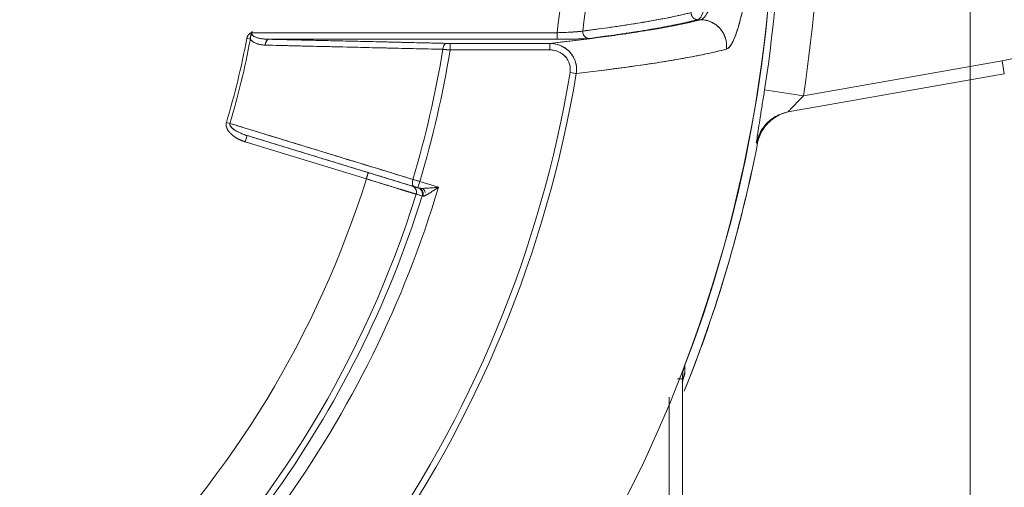
# Model space of a CAD drawing. Units: millimetres. Extents: x 0 to 1344, y -950 to 840.
# Drawn here: x 459 to 535, y -318 to -282 of the extents above; entities that cross this region are included whole.
import ezdxf

# ---------------------------------------------------------------- set-up
doc = ezdxf.new("R2010")
doc.units = ezdxf.units.MM
doc.linetypes.add('CENTER', pattern=[2, 1.25, -0.25, 0.25, -0.25])
doc.layers.get('0').update_dxf_attribs({"lineweight": 18})
doc.layers.get('Defpoints').update_dxf_attribs({"lineweight": 18})
doc.layers.add('center', color=1, linetype='CENTER', lineweight=13)
doc.layers.add('dim', color=3, linetype='Continuous', lineweight=13)
doc.styles.add('굴림', font='txt')
doc.dimstyles.new('Gastron', dxfattribs={"dimscale": 2, "dimtxt": 3, "dimasz": 1.5, "dimexe": 0.7, "dimexo": 0.7, "dimgap": 0.6, "dimtad": 1, "dimtoh": 1, "dimdec": 1, "dimdsep": 46, "dimtxsty": '굴림', "dimblk": 'OPEN', "dimcen": 0.7, "dimclrd": 256, "dimclre": 256, "dimclrt": 256, "dimadec": 1, "dimazin": 2, "dimtfac": 1, "dimtdec": 1, "dimtix": 1, "dimtmove": 1, "dimatfit": 3, "dimldrblk": 'OPEN', "dimfxl": 0, "dimtolj": 1, "dimtzin": 0, "dimlwd": -1, "dimlwe": -1, "dimarcsym": 0})

# ---------------------------------------------------------------- blocks, each defined once
blk = doc.blocks.new('_Open')
at = {"color": 0, "lineweight": -2}
for p, q in [((-1, 0.167), (0, 0)), ((-1, -0.167), (0, 0)), ((0, 0), (-1, 0))]:
    blk.add_line(p, q, dxfattribs=at)
blk = doc.blocks.new('*D28')
at = {"layer": 'Defpoints', "color": 0, "transparency": 16777216}
for p in [(294.043, -271.516), (532.001, -271.305), (532.001, -455.064)]:
    blk.add_point(p, dxfattribs=at)
at = {"layer": 'dim', "transparency": 16777216}
for p, q in [((294.043, -272.916), (294.043, -456.464)), ((532.001, -272.705), (532.001, -456.464)), ((297.043, -455.064), (529.001, -455.064))]:
    blk.add_line(p, q, dxfattribs=at)
at = {"layer": 'dim', "transparency": 16777216, "xscale": 3, "yscale": 3, "zscale": 3, "rotation": 180}
blk.add_blockref('_Open', (294.043, -455.064), dxfattribs=at)
at = {"layer": 'dim', "transparency": 16777216, "xscale": 3, "yscale": 3, "zscale": 3}
blk.add_blockref('_Open', (532.001, -455.064), dxfattribs=at)
at = {"layer": 'dim', "transparency": 16777216, "insert": (413.022, -446.687), "char_height": 14, "attachment_point": 5, "style": '굴림'}
blk.add_mtext('\\A1;238', dxfattribs=at)

msp = doc.modelspace()

# ---------------------------------------------------------------- linework, layer by layer
at = {"color": 7, "linetype": 'Continuous'}
for p, q in [((511.403, -281.943), (511.173, -281.943)), ((476.986, -283.441), (476.713, -283.389)), ((477.105, -282.938), (500.427, -282.938)), ((478.391, -283.438), (500.427, -283.438)), ((500.427, -283.438), (500.427, -282.938)), ((492.253, -283.753), (499.885, -283.753)), ((492.253, -283.753), (492.253, -284.253)), ((492.253, -284.253), (499.885, -284.253)), ((499.885, -283.753), (499.885, -284.253)), ((519.247, -287.77), (534.432, -285.092)), ((534.432, -285.092), (534.605, -286.077)), ((501.893, -286.052), (501.42, -285.974)), ((518.097, -288.988), (534.605, -286.077)), ((519.247, -287.77), (516.283, -287.311)), ((475.425, -289.869), (475.159, -289.79)), ((476.738, -290.791), (476.592, -291.27)), ((489.864, -294.805), (476.738, -290.791)), ((485.852, -294.101), (476.592, -291.27)), ((515.75, -291.355), (515.675, -291.367)), ((515.754, -291.354), (515.75, -291.355)), ((485.998, -293.623), (485.852, -294.101)), ((489.793, -294.783), (489.939, -294.305)), ((491.363, -294.74), (489.939, -294.305)), ((490.117, -295.408), (489.662, -295.269)), ((510.001, -309.372), (509.634, -309.372)), ((510.001, -309.371), (510.001, -321.805)), ((509.001, -322.805), (509.001, -310.786))]:
    msp.add_line(p, q, dxfattribs=at)
for p, q in [((511.403, -281.943), (511.173, -281.943)), ((476.986, -283.441), (476.713, -283.389)), ((477.105, -282.938), (500.427, -282.938)), ((478.391, -283.438), (500.427, -283.438)), ((492.253, -283.753), (492.253, -284.253)), ((492.253, -283.753), (499.885, -283.753)), ((492.253, -284.253), (499.885, -284.253)), ((475.425, -289.869), (475.159, -289.79)), ((476.738, -290.791), (476.592, -291.27)), ((485.852, -294.101), (476.592, -291.27)), ((489.793, -294.783), (489.939, -294.305)), ((489.864, -294.805), (489.793, -294.783)), ((491.363, -294.74), (489.939, -294.305))]:
    msp.add_line(p, q)
for centre, radius, start, end in [((413.001, -271.305), 104, 339.15962, 90), ((413.001, -271.305), 103.998, 276.86371, 90), ((413.001, -271.305), 107.515, 351.19109, 8.80891), ((413.001, -271.305), 104.515, 351.19106, 8.80894), ((532.001, -271.305), 14, 280, 80), ((413.001, -271.305), 88.197, 352.42067, 7.57933), ((413.001, -271.305), 90.13, 352.6654, 7.3346), ((413.001, -271.305), 64.849, 343.43802, 349.2603), ((413.001, -271.305), 65.126, 343.43802, 349.2603), ((413.001, -271.305), 79.748, 343.35799, 350.69087), ((413.001, -271.305), 80.303, 343.35675, 350.72118), ((413.001, -271.305), 89.628, 324.41967, 350.58033), ((413.001, -271.305), 90.107, 324.41937, 350.58063), ((413.001, -271.305), 104.687, 338.11396, 348.95839), ((413.001, -271.305), 104.691, 338.23265, 348.95324), ((413.001, -271.305), 76.335, 287.3753, 342.6247), ((413.001, -271.305), 81.791, 324.1085, 343.35026), ((413.001, -271.305), 80.319, 287.3589, 342.6411), ((413.001, -271.305), 80.795, 324.15341, 342.64322)]:
    msp.add_arc(centre, radius, start, end, dxfattribs=at)
for radius, start, end in [(103.998, 276.86371, 90), (64.849, 343.43802, 349.2603), (65.126, 343.43802, 349.2603), (80.319, 287.3589, 342.6411)]:
    msp.add_arc((413.001, -271.305), radius, start, end)
at = {"extrusion": (0, 0, -1)}
for radius, start, end in [(88.197, 172.42067, 187.57933), (90.13, 172.6654, 187.3346), (79.748, 189.30913, 196.64201), (80.303, 189.27882, 196.64325), (89.628, 189.41967, 215.58033), (90.107, 189.41937, 215.58048), (81.791, 196.64974, 215.8915), (80.795, 197.35678, 215.84659)]:
    msp.add_arc((-413.001, -271.305), radius, start, end, dxfattribs=at)
for centre, major_axis, ratio, start_param, end_param in [((502.873, -282.873), (-0.064, 0.496), 0.964594, 1.32341, 3.008878), ((478.391, -283.937), (0.011, 0.5), 0.549267, 0.041776, 1.477977), ((491.972, -284.25), (0.012, 0.5), 0.550958, 0.041831, 1.493635), ((489.674, -294.224), (-0.146, -0.478), 0.554693, 4.715855, 6.283185), ((489.641, -295.259), (-0.146, -0.478), 0.996195, 1.564593, 3.141593), ((489.718, -295.282), (-0.146, -0.478), 0.942808, 1.564932, 3.14157)]:
    msp.add_ellipse(centre, major_axis=major_axis, ratio=ratio, start_param=start_param, end_param=end_param)
at = {"color": 7, "linetype": 'Continuous'}
for points, start_tangent, end_tangent in [([(511.173, -281.943), (511.456, -281.652), (511.752, -280.934), (512.043, -279.82), (512.308, -278.366), (512.525, -276.643)], (0.965234, 0.261387), (0.102174, 0.994767)), ([(513.189, -276.643), (512.894, -278.374), (512.538, -279.831), (512.152, -280.941), (511.764, -281.654), (511.403, -281.943)], (-0.137656, -0.99048), (-0.978102, -0.208125)), ([(515.176, -277.707), (514.877, -279.824), (514.516, -281.608), (514.125, -282.967), (513.734, -283.841), (513.37, -284.194)], (-0.11436, -0.993439), (-0.967511, -0.252829)), ([(502.393, -282.811), (505.739, -282.344), (508.504, -281.87), (510.68, -281.392)], (0.991929, 0.126791), (0.968902, 0.247443)), ([(511.403, -281.943), (509.954, -282.275), (508.381, -282.578), (506.731, -282.854), (505.039, -283.107), (503.328, -283.339), (501.609, -283.553), (499.885, -283.753)], (-0.968959, -0.247223), (-0.993755, -0.111586)), ([(502.873, -283.373), (506.224, -282.901), (508.994, -282.424), (511.173, -281.943)], (0.991811, 0.127718), (0.96862, 0.248546)), ([(513.37, -284.194), (513.295, -283.357), (512.887, -282.624), (512.217, -282.123), (511.403, -281.943)], (0.1207, 0.992689), (-0.999989, 0.004774)), ([(500.427, -282.938), (501.016, -282.915), (501.543, -282.888), (501.954, -282.86), (502.232, -282.834), (502.393, -282.811)], (0.999471, 0.032533), (0.98263, 0.185573)), ([(502.873, -283.373), (502.616, -283.294), (502.438, -283.085), (502.393, -282.811)], (-0.999955, 0.009457), (0.110667, 0.993858)), ([(476.713, -283.389), (476.728, -283.325), (476.748, -283.265), (476.772, -283.208), (476.802, -283.151), (476.84, -283.096), (476.889, -283.041), (476.952, -282.989), (477.03, -282.95), (477.105, -282.938)], (0.186356, 0.982482), (0.999699, -0.024539)), ([(476.986, -283.441), (476.983, -283.396), (476.983, -283.352), (476.985, -283.309), (476.991, -283.266), (477.001, -283.22), (477.015, -283.171), (477.037, -283.117), (477.067, -283.055), (477.105, -282.938)], (-0.10051, 0.994936), (0.501037, 0.865426)), ([(476.986, -283.441), (477.059, -283.519), (477.146, -283.592), (477.244, -283.658), (477.354, -283.716), (477.476, -283.768), (477.613, -283.813), (477.767, -283.848), (477.936, -283.873), (478.118, -283.885)], (0.639379, -0.768892), (0.999721, -0.02362)), ([(477.105, -282.938), (477.095, -282.984), (477.097, -283.031), (477.115, -283.079), (477.148, -283.126), (477.197, -283.173), (477.263, -283.218), (477.347, -283.262), (477.448, -283.302), (477.562, -283.337), (477.69, -283.368), (477.836, -283.394), (478.002, -283.416), (478.188, -283.431), (478.391, -283.438)], (-0.342566, -0.939494), (0.999934, -0.011476)), ([(478.391, -283.438), (478.264, -283.501), (478.166, -283.662), (478.118, -283.885)], (-0.998596, -0.052979), (-0.073972, -0.99726)), ([(478.391, -283.438), (482.924, -283.542), (487.455, -283.646), (491.972, -283.75)], (0.999737, -0.022953), (0.999734, -0.023055)), ([(500.427, -283.438), (501.161, -283.434), (501.815, -283.423), (502.326, -283.408), (502.672, -283.391), (502.873, -283.373)], (1, -0.00012), (0.99182, 0.127647)), ([(478.118, -283.885), (482.651, -283.992), (487.182, -284.099), (491.698, -284.205)], (0.999721, -0.023639), (0.999723, -0.023532)), ([(491.972, -283.75), (491.844, -283.814), (491.745, -283.979), (491.698, -284.205)], (-0.998608, -0.052744), (-0.065581, -0.997847)), ([(491.698, -284.205), (491.81, -284.215), (491.938, -284.227), (492.085, -284.239), (492.253, -284.253)], (0.995712, -0.092511), (0.996763, -0.080395)), ([(491.972, -283.75), (492.028, -283.751), (492.093, -283.752), (492.168, -283.753), (492.253, -283.753)], (0.999734, -0.023055), (1, -0.000003)), ([(499.885, -283.753), (500.473, -283.839), (501.006, -284.084), (501.441, -284.464), (501.746, -284.944), (501.9, -285.487), (501.893, -286.052)], (0.999997, -0.00231), (-0.158084, -0.987426)), ([(499.885, -284.253), (500.337, -284.316), (500.744, -284.499), (501.077, -284.783), (501.31, -285.142), (501.427, -285.549), (501.42, -285.974)], (1, 0.000516), (-0.164188, -0.986429)), ([(513.37, -284.194), (511.926, -284.533), (510.359, -284.842), (508.716, -285.125), (507.03, -285.384), (505.325, -285.623), (503.611, -285.845), (501.893, -286.052)], (-0.967781, -0.251794), (-0.993235, -0.116119)), ([(515.675, -291.367), (515.672, -291.25), (515.72, -290.874), (515.816, -290.244), (515.951, -289.401), (516.112, -288.398), (516.283, -287.311)], (-0.985853, -0.167612), (0.153085, 0.988213)), ([(518.389, -288.654), (518.637, -288.4), (518.932, -288.097), (519.247, -287.77)], (0.686833, 0.726816), (0.690362, 0.723464)), ([(518.097, -288.988), (518.111, -288.955), (518.209, -288.844), (518.389, -288.654)], (-0.984714, -0.17418), (0.686833, 0.726816)), ([(518.097, -288.988), (516.985, -289.426), (516.133, -290.263), (515.675, -291.367)], (-0.984808, -0.173649), (-0.191509, -0.981491)), ([(515.865, -290.941), (516.384, -290.019), (517.19, -289.335), (518.099, -288.989)], (0.328808, 0.944397), (0.979805, 0.199956)), ([(516.786, -289.614), (516.29, -290.133)], (-0.771658, -0.636038), (-0.597977, -0.801513)), ([(517.124, -289.372), (517.06, -289.413), (516.786, -289.614)], (-0.852841, -0.522171), (-0.771658, -0.636038)), ([(518.1, -288.988), (517.124, -289.372)], (-0.980138, -0.198317), (-0.852841, -0.522171)), ([(476.592, -291.27), (476.39, -291.201), (476.209, -291.126), (476.048, -291.047), (475.903, -290.965), (475.774, -290.882), (475.66, -290.798), (475.559, -290.714), (475.471, -290.63), (475.394, -290.547), (475.329, -290.465), (475.275, -290.386), (475.231, -290.31), (475.196, -290.235), (475.168, -290.159), (475.148, -290.079), (475.136, -289.991), (475.138, -289.895), (475.159, -289.79)], (-0.9563, 0.292387), (0.285149, 0.958483)), ([(476.738, -290.791), (476.566, -290.735), (476.412, -290.678), (476.272, -290.621), (476.146, -290.564), (476.033, -290.507), (475.931, -290.451), (475.841, -290.397), (475.761, -290.344), (475.69, -290.293), (475.629, -290.243), (475.577, -290.196), (475.534, -290.151), (475.498, -290.108), (475.468, -290.066), (475.443, -290.021), (475.426, -289.974), (475.418, -289.923), (475.425, -289.869)], (-0.956303, 0.292376), (0.279997, 0.960001)), ([(476.883, -290.315), (475.425, -289.869)], (-0.956314, 0.292342), (-0.956314, 0.292341)), ([(486.144, -293.146), (484.75, -292.72), (480.083, -291.293), (476.883, -290.315)], (-0.956312, 0.292349), (-0.956314, 0.292342)), ([(516.29, -290.133), (516.207, -290.251), (516.035, -290.54)], (-0.597977, -0.801513), (-0.461899, -0.886933)), ([(516.035, -290.54), (515.75, -291.355)], (-0.461899, -0.886933), (-0.191234, -0.981545)), ([(515.754, -291.354), (515.865, -290.941)], (0.191252, 0.981541), (0.328808, 0.944397)), ([(489.408, -294.144), (486.144, -293.146)], (-0.956311, 0.292351), (-0.956312, 0.292349)), ([(488.823, -295.012), (487.99, -294.756), (486.969, -294.443), (485.852, -294.101)], (-0.956081, 0.293103), (-0.956065, 0.293154)), ([(489.371, -294.393), (489.408, -294.144)], (-0.003449, 0.999994), (0.290533, 0.956865)), ([(489.939, -294.305), (489.806, -294.264), (489.675, -294.225), (489.542, -294.185), (489.408, -294.144)], (-0.957211, 0.289391), (-0.957217, 0.289369)), ([(489.333, -294.642), (489.552, -294.78), (489.672, -295.009)], (0.95622, -0.292649), (0.217186, -0.97613)), ([(489.528, -294.702), (489.415, -294.597), (489.371, -294.393)], (-0.956305, 0.292372), (-0.003449, 0.999994)), ([(489.787, -294.781), (490.007, -294.919)], (0.956305, -0.292372), (0.680863, -0.732411)), ([(491.363, -294.74), (491.153, -294.759), (490.961, -294.776), (490.787, -294.791), (490.63, -294.803), (490.488, -294.813), (490.361, -294.821), (490.248, -294.825), (490.15, -294.828), (490.066, -294.827), (489.992, -294.824), (489.924, -294.817), (489.864, -294.805)], (-0.995729, -0.092324), (-0.956285, 0.292435)), ([(489.864, -294.805), (490.07, -294.938)], (0.956298, -0.292395), (0.663779, -0.747929)), ([(490.007, -294.919), (490.127, -295.148)], (0.680863, -0.732411), (0.217315, -0.976102)), ([(490.07, -294.938), (490.182, -295.165), (490.168, -295.423)], (0.663779, -0.747929), (-0.297655, -0.954674)), ([(491.363, -294.74), (491.192, -294.854), (491.036, -294.958), (490.894, -295.051), (490.767, -295.133), (490.653, -295.205), (490.551, -295.266), (490.461, -295.318), (490.383, -295.359), (490.317, -295.39), (490.26, -295.412), (490.21, -295.425), (490.168, -295.423)], (-0.829827, -0.55802), (-0.957182, 0.289488)), ([(489.185, -295.123), (488.823, -295.012)], (-0.956083, 0.293095), (-0.956081, 0.293103)), ([(489.397, -295.188), (489.185, -295.123)], (-0.956086, 0.293087), (-0.956083, 0.293095)), ([(489.662, -295.269), (489.397, -295.188)], (-0.956082, 0.2931), (-0.956086, 0.293087)), ([(489.672, -295.009), (489.662, -295.269)], (0.217186, -0.97613), (-0.298309, -0.954469)), ([(490.127, -295.148), (490.117, -295.408)], (0.217315, -0.976102), (-0.298276, -0.95448)), ([(490.168, -295.423), (490.135, -295.413), (490.117, -295.408)], (-0.957222, 0.289355), (-0.957248, 0.289269)), ([(510.197, -308.305), (510.05, -308.83), (510.001, -309.371)], (-0.355848, -0.934544), (0.000083, -1)), ([(510.203, -308.878), (510.2, -308.569), (510.198, -308.377), (510.197, -308.305)], (-0.010219, 0.999948), (-0.009974, 0.99995)), ([(510.203, -308.878), (510.091, -309.229), (510.023, -309.592)], (-0.361113, -0.932522), (-0.122821, -0.992429)), ([(510.092, -309.294), (510.203, -308.878)], (0.365366, 0.930864), (-0.004689, 0.999989)), ([(509.993, -309.558), (510.055, -309.39)], (0.334183, 0.942508), (0.352679, 0.935744)), ([(510.055, -309.39), (510.08, -309.323)], (0.352679, 0.935744), (0.361393, 0.932413)), ([(510.059, -309.385), (510.074, -309.321)], (0.227441, 0.973792), (0.207179, 0.978303)), ([(510.08, -309.323), (510.092, -309.294)], (0.361393, 0.932413), (0.365366, 0.930864))]:
    msp.add_spline(points, degree=3, dxfattribs=dict(at, start_tangent=start_tangent, end_tangent=end_tangent))
for points, degree, knots in [([(515.176, -277.707), (515.118, -278.169), (515.003, -279.092), (514.784, -280.388), (514.555, -281.483), (514.312, -282.411), (514.068, -283.159), (513.818, -283.723), (513.58, -284.087), (513.44, -284.158), (513.37, -284.194)], 3, [0, 0, 0, 0, 0.125125, 0.250049, 0.393882, 0.501651, 0.627066, 0.763807, 0.881995, 1, 1, 1, 1]), ([(502.393, -282.811), (503.044, -282.726), (504.376, -282.551), (506.179, -282.28), (507.864, -281.997), (509.405, -281.699), (510.249, -281.496), (510.68, -281.392)], 3, [0, 0, 0, 0, 0.183438, 0.375157, 0.575156, 0.783437, 1, 1, 1, 1]), ([(502.873, -283.373), (503.522, -283.287), (504.852, -283.111), (506.656, -282.839), (508.344, -282.552), (509.892, -282.253), (510.74, -282.047), (511.173, -281.943)], 3, [0, 0, 0, 0, 0.182659, 0.373995, 0.573994, 0.782661, 1, 1, 1, 1]), ([(477.031, -283.145), (477.03, -283.102), (477.04, -283.034), (477.083, -282.928), (477.119, -282.868), (477.144, -282.833)], 3, [0, 0, 0, 0, 0.380426, 0.62305, 1, 1, 1, 1]), ([(500.427, -282.938), (500.552, -282.934), (500.8, -282.925), (501.27, -282.904), (501.765, -282.876), (502.192, -282.842), (502.328, -282.821), (502.393, -282.811)], 3, [0, 0, 0, 0, 0.141778, 0.281857, 0.550427, 0.785973, 1, 1, 1, 1]), ([(476.713, -283.389), (476.743, -283.238), (476.82, -283.124), (476.869, -283.051), (476.934, -283.002), (477.02, -282.937), (477.105, -282.938)], 2, [0, 0, 0, 0.5, 0.5, 0.75, 0.75, 1, 1, 1]), ([(476.986, -283.441), (476.985, -283.375), (476.984, -283.269), (477.016, -283.155), (477.047, -283.099), (477.068, -283.061), (477.074, -283.017), (477.085, -282.981), (477.093, -282.96), (477.098, -282.95), (477.101, -282.946), (477.103, -282.942), (477.105, -282.938)], 3, [0, 0, 0, 0, 0.377931, 0.603938, 0.667547, 0.741536, 0.848702, 0.917015, 0.954944, 0.974995, 0.98533, 1, 1, 1, 1]), ([(476.986, -283.441), (477.045, -283.501), (477.172, -283.629), (477.428, -283.758), (477.746, -283.858), (477.987, -283.876), (478.118, -283.885)], 3, [0, 0, 0, 0, 0.193144, 0.415452, 0.680813, 1, 1, 1, 1]), ([(477.105, -282.938), (477.099, -282.966), (477.086, -283.025), (477.156, -283.165), (477.395, -283.298), (477.712, -283.38), (478.065, -283.427), (478.276, -283.434), (478.391, -283.438)], 3, [0, 0, 0, 0, 0.053135, 0.110204, 0.290151, 0.578308, 0.770832, 1, 1, 1, 1]), ([(500.427, -283.439), (500.427, -283.434), (500.427, -283.421), (500.427, -283.369), (500.427, -283.331), (500.427, -283.239), (500.427, -283.185), (500.427, -283.066), (500.427, -283.002), (500.427, -282.938)], 3, [0, 0, 0, 0, 0.25, 0.25, 0.5, 0.5, 0.75, 0.75, 1, 1, 1, 1]), ([(500.427, -283.438), (500.583, -283.437), (500.893, -283.437), (501.337, -283.432), (501.742, -283.426), (502.196, -283.414), (502.626, -283.397), (502.795, -283.38), (502.873, -283.373)], 3, [0, 0, 0, 0, 0.142377, 0.281082, 0.418202, 0.54986, 0.791753, 1, 1, 1, 1]), ([(478.118, -283.885), (479.318, -283.913), (482.308, -283.984), (486.835, -284.091), (490.161, -284.169), (491.698, -284.205)], 3, [0, 0, 0, 0, 0.26497, 0.660107, 1, 1, 1, 1]), ([(491.698, -284.205), (491.712, -284.206), (491.741, -284.209), (491.786, -284.213), (491.835, -284.218), (491.886, -284.222), (491.941, -284.227), (491.998, -284.232), (492.058, -284.237), (492.121, -284.242), (492.186, -284.248), (492.23, -284.251), (492.253, -284.253)], 3, [0, 0, 0, 0, 0.085448, 0.174129, 0.266043, 0.36119, 0.459568, 0.561179, 0.666026, 0.774112, 0.885438, 1, 1, 1, 1]), ([(491.972, -283.75), (492.029, -283.752), (492.093, -283.752), (492.169, -283.753), (492.253, -283.753)], 2, [0, 0, 0, 0.5, 0.5, 1, 1, 1]), ([(499.885, -283.753), (500.035, -283.763), (500.331, -283.782), (500.754, -283.929), (501.133, -284.154), (501.555, -284.548), (501.832, -285.066), (501.933, -285.628), (501.906, -285.91), (501.893, -286.052)], 3, [0, 0, 0, 0, 0.129496, 0.257692, 0.384486, 0.509765, 0.754957, 0.87714, 1, 1, 1, 1]), ([(499.885, -284.253), (500.326, -284.253), (500.764, -284.439), (501.353, -285.086), (501.492, -285.543), (501.42, -285.974)], 3, [0, 0, 0, 0, 0.5, 0.5, 1, 1, 1, 1]), ([(513.37, -284.194), (513.016, -284.282), (512.319, -284.455), (511.083, -284.709), (509.747, -284.956), (507.872, -285.265), (505.37, -285.63), (503.026, -285.915), (501.893, -286.052)], 3, [0, 0, 0, 0, 0.140566, 0.276842, 0.408829, 0.536527, 0.775846, 1, 1, 1, 1]), ([(476.592, -291.27), (476.371, -291.202), (476.167, -291.106), (475.992, -291.024), (475.837, -290.924), (475.699, -290.835), (475.583, -290.735), (475.478, -290.644), (475.394, -290.547), (475.318, -290.458), (475.263, -290.366), (475.212, -290.282), (475.181, -290.197), (475.147, -290.105), (475.138, -290.014), (475.127, -289.898), (475.159, -289.79)], 2, [0, 0, 0, 0.125, 0.125, 0.25, 0.25, 0.375, 0.375, 0.5, 0.5, 0.625, 0.625, 0.75, 0.75, 0.875, 0.875, 1, 1, 1]), ([(476.738, -290.791), (476.444, -290.702), (476.156, -290.584), (475.645, -290.283), (475.368, -290.063), (475.425, -289.869)], 3, [0, 0, 0, 0, 0.5, 0.5, 1, 1, 1, 1]), ([(489.408, -294.144), (487.972, -293.705), (484.865, -292.755), (480.204, -291.33), (476.978, -290.344), (475.425, -289.869)], 3, [0, 0, 0, 0, 0.308099, 0.666616, 1, 1, 1, 1]), ([(489.662, -295.269), (489.657, -295.268), (489.653, -295.266), (489.641, -295.263), (489.627, -295.258), (489.611, -295.253), (489.593, -295.248), (489.572, -295.241), (489.548, -295.234), (489.522, -295.226), (489.494, -295.218), (489.464, -295.208), (489.431, -295.198), (489.396, -295.187), (489.358, -295.176), (489.318, -295.163), (489.275, -295.15), (489.23, -295.137), (489.183, -295.122), (489.133, -295.107), (489.081, -295.091), (489.027, -295.074), (488.97, -295.057), (488.911, -295.039), (488.85, -295.02), (488.786, -295), (488.72, -294.98), (488.652, -294.959), (488.582, -294.938), (488.51, -294.916), (488.43, -294.891), (488.343, -294.865), (488.246, -294.835), (488.143, -294.803), (488.034, -294.77), (487.918, -294.734), (487.796, -294.697), (487.668, -294.658), (487.534, -294.617), (487.393, -294.573), (487.245, -294.528), (487.092, -294.481), (486.932, -294.432), (486.765, -294.381), (486.593, -294.328), (486.415, -294.274), (486.232, -294.217), (486.044, -294.16), (485.916, -294.121), (485.852, -294.101)], 3, [0, 0, 0, 0, 0.016463, 0.032982, 0.049558, 0.066189, 0.082877, 0.09962, 0.11642, 0.133275, 0.150187, 0.167155, 0.184179, 0.201259, 0.218395, 0.235587, 0.252835, 0.270139, 0.2875, 0.304916, 0.322388, 0.339917, 0.357502, 0.375142, 0.392839, 0.410592, 0.428401, 0.446266, 0.464187, 0.482164, 0.500197, 0.521713, 0.543965, 0.566952, 0.590675, 0.615133, 0.640326, 0.666255, 0.692919, 0.720318, 0.748452, 0.777322, 0.806928, 0.837268, 0.868344, 0.900155, 0.932701, 0.965983, 1, 1, 1, 1]), ([(489.939, -294.305), (489.845, -294.276), (489.752, -294.248), (489.572, -294.194), (489.486, -294.168), (489.408, -294.144)], 3, [0, 0, 0, 0, 0.5, 0.5, 1, 1, 1, 1]), ([(489.793, -294.783), (489.725, -294.762), (489.661, -294.742), (489.591, -294.721), (489.528, -294.702)], 2, [0, 0, 0, 0.5, 0.5, 1, 1, 1]), ([(491.363, -294.74), (491.292, -294.746), (491.157, -294.759), (490.964, -294.776), (490.789, -294.791), (490.631, -294.804), (490.488, -294.814), (490.361, -294.821), (490.247, -294.826), (490.149, -294.828), (490.063, -294.828), (489.986, -294.824), (489.918, -294.817), (489.88, -294.81), (489.864, -294.805)], 3, [0, 0, 0, 0, 0.12358, 0.237413, 0.341617, 0.437003, 0.524824, 0.606089, 0.680849, 0.749274, 0.811902, 0.872083, 0.935071, 1, 1, 1, 1]), ([(490.144, -294.825), (490.168, -294.843), (490.213, -294.883), (490.289, -294.982), (490.329, -295.069), (490.349, -295.132)], 3, [0, 0, 0, 0, 0.264109, 0.522282, 1, 1, 1, 1]), ([(491.363, -294.74), (491.279, -294.796), (491.122, -294.902), (490.847, -295.083), (490.575, -295.255), (490.308, -295.407), (490.213, -295.418), (490.168, -295.423)], 3, [0, 0, 0, 0, 0.185944, 0.349152, 0.615708, 0.818023, 1, 1, 1, 1])]:
    msp.add_open_spline(points, degree=degree, knots=knots)
for points, weights, knots in [([(511.173, -281.943), (511.028, -281.942), (510.901, -281.881), (510.809, -281.78), (510.715, -281.677), (510.666, -281.54), (510.68, -281.392)], [1.00001920948, 1.00130113151, 1.06674371033, 1.19634694595, 1.06419126042, 0.998748320789, 1.00001812706], [0, 0, 0, 0, 0.495124, 0.495124, 0.495124, 1, 1, 1, 1]), ([(485.999, -293.62), (485.998, -293.625), (485.982, -293.675), (485.955, -293.764), (485.928, -293.852), (485.892, -293.969), (485.852, -294.101)], [1.00008965627, 1.00272532813, 1.06347266043, 1.18233165317, 1.06431274076, 1.00358694001, 1.00015425093], [0, 0, 0, 0, 0.501773, 0.501773, 0.501773, 1, 1, 1, 1]), ([(489.333, -294.642), (489.465, -294.683), (489.567, -294.771), (489.627, -294.886), (489.688, -295.002), (489.703, -295.136), (489.662, -295.269)], [1.00008643168, 1.00267526129, 1.06342018605, 1.18232120595, 1.06342018597, 1.00267526121, 1.00008643168], [0, 0, 0, 0, 0.5, 0.5, 0.5, 1, 1, 1, 1])]:
    msp.add_rational_spline(points, weights, degree=3, knots=knots)
for points, degree in [([(511.403, -281.943), (508.999, -282.556), (505.149, -283.162), (499.885, -283.753)], 3), ([(478.391, -283.438), (484.557, -283.579), (491.972, -283.75)], 2), ([(501.893, -286.052), (501.832, -286.042), (501.63, -286.009), (501.42, -285.974)], 3), ([(476.74, -290.823), (476.631, -290.769), (476.518, -290.718)], 2), ([(489.528, -294.702), (476.738, -290.791)], 1), ([(490.117, -295.408), (489.965, -295.362), (489.813, -295.315), (489.662, -295.269)], 3), ([(490.168, -295.423), (490.141, -295.415), (490.124, -295.41), (490.117, -295.408)], 3)]:
    msp.add_open_spline(points, degree=degree)
for points, weights in [([(513.37, -284.194), (513.525, -282.914), (512.676, -281.949), (511.403, -281.943)], [1.19617182206, 0.930171585809, 0.934684686829, 1.20971112512]), ([(499.885, -283.753), (499.885, -283.763), (499.885, -283.968), (499.885, -284.253)], [1.16323969834, 0.945600240288, 0.945586768054, 1.16319928164])]:
    msp.add_rational_spline(points, weights, degree=3)
at = {"layer": 'center', "ltscale": 6}
msp.add_line((532.001, -251.524), (532.001, -291.936), dxfattribs=at)

# ---------------------------------------------------------------- dimensions: what is measured, and where the dimension line sits
at = {"layer": 'dim'}
dim = msp.add_linear_dim(base=(532.001, -455.064), p1=(294.043, -271.516), p2=(532.001, -271.305), dimstyle='Gastron', override={"dimtxt": 7}, dxfattribs=at)
dim.commit()
dim.dimension.update_dxf_attribs({"geometry": '*D28', "text_midpoint": (413.022, -446.687)})

doc.saveas('drawing.dxf')
